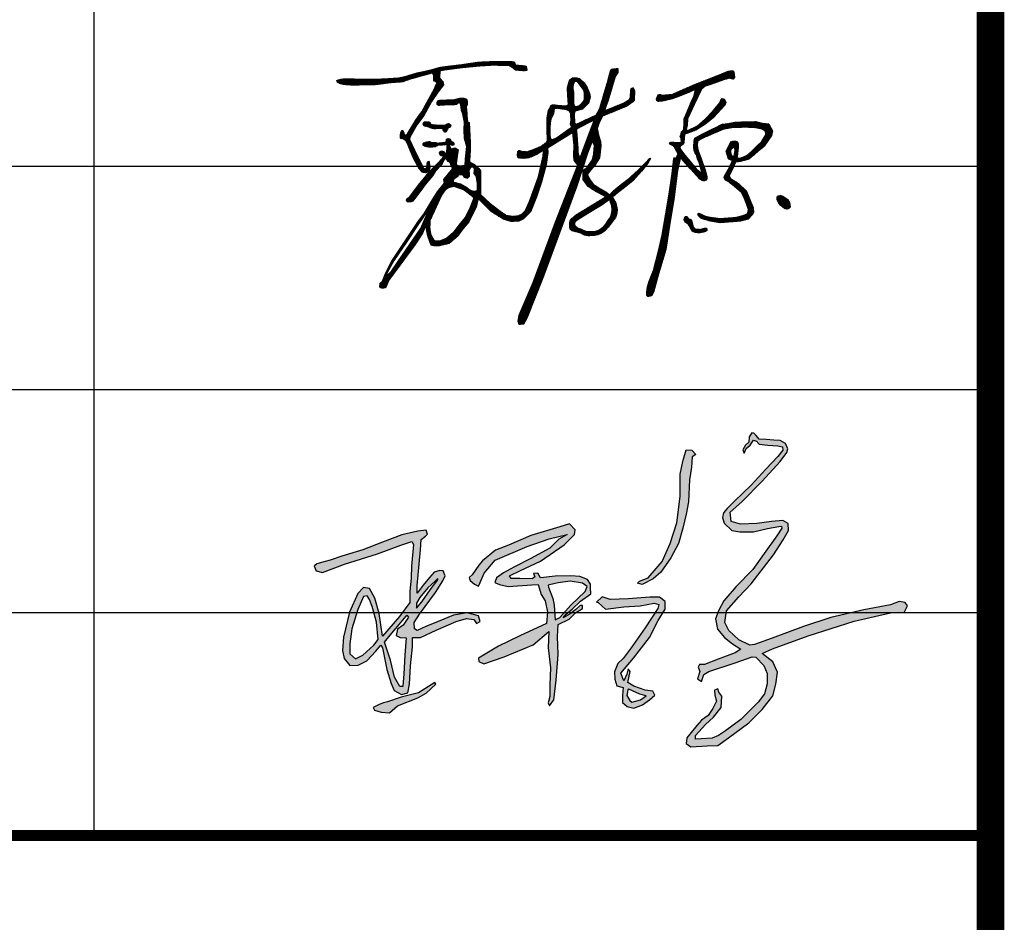
# Model space of a CAD drawing. Extents: x 31355 to 280911, y -621611 to 133641.
# Drawn here: x 118852 to 122422, y -475374 to -472103 of the extents above; entities that cross this region are included whole.
import ezdxf

# ---------------------------------------------------------------- set-up
doc = ezdxf.new("R2010")
doc.units = 0
doc.header["$LTSCALE"] = 1000
doc.header["$MEASUREMENT"] = 0
doc.layers.add('S-DIM', color=3, linetype='Continuous')
pattern_1 = [(45, (0, 0), (-112.253202, 112.253202), []), (135, (0, 0), (-112.253202, -112.253202), [])]

# ---------------------------------------------------------------- blocks, each defined once
blk = doc.blocks.new('vbncmbnm')
h = blk.add_hatch()
h.set_pattern_fill('ANSI37', color=0, scale=100, style=0)
h.set_pattern_definition(pattern_1)
h.paths.add_polyline_path([(949977, -12697), (952134, -12044), (954290, -11783), (956276, -11666), (960219, -11757), (965080, -11986), (977108, -11885), (983119, -11592), (989911, -11137), (992953, -10584), (1001897, -7913), (1008627, -6531), (1017386, -4136), (1030517, -2554), (1041858, -896), (1052277, -436), (1062511, -528), (1064725, -689), (1065566, -2822), (1069641, -3080), (1072552, -3468), (1073005, -6312), (1070935, -6441), (1065566, -6053), (1063820, -4502), (1061556, -3145), (1050799, -2871), (1041521, -3451), (1030518, -4541), (1020103, -5923), (1016524, -6573), (1016307, -11019), (1018590, -13357), (1019047, -15524), (1015322, -20318), (1011190, -26396), (1006360, -35499), (1001654, -41463), (997137, -49409), (997080, -50933), (1001660, -61171), (1006113, -69610), (1007567, -70001), (1008126, -68604), (1008629, -65588), (1009356, -65029), (1009748, -65588), (1010195, -69219), (1009580, -71230), (1007735, -72459), (1005275, -72123), (1003542, -70112), (1000054, -63902), (997381, -57859), (995691, -53561), (994918, -51945), (993300, -50680), (991190, -50188), (991120, -48361), (991471, -46394), (991945, -45083), (992623, -45200), (993493, -47505), (994321, -48506), (995104, -48419), (995453, -47810), (1001071, -38442), (1003304, -35321), (1005055, -33046), (1013197, -18263), (1014160, -15377), (1015123, -14677), (1014335, -13540), (1013197, -13102), (1012825, -12641), (1012649, -9657), (1012407, -8450), (1011779, -7871), (997766, -11783), (992512, -13635), (983912, -14249), (979817, -14866), (973405, -15638), (968305, -15561), (963284, -15715), (959266, -15715), (954037, -15337), (951794, -14615), (950311, -13894)])
h.paths.add_polyline_path([(1005954, -40185), (1006758, -39554), (1008424, -39497), (1010147, -39841), (1010319, -40932), (1012387, -41506), (1018879, -41735), (1020487, -41563), (1021406, -40874), (1022555, -40702), (1023704, -41850), (1023302, -42940), (1022095, -43457), (1021521, -44203), (1020602, -45925), (1019798, -46154), (1018821, -44719), (1018700, -44056), (1017004, -43773), (1015241, -43891), (1012936, -43982), (1010767, -43485), (1009230, -42853), (1008430, -42524), (1007110, -42335), (1006286, -41796), (1005810, -40941)], flags=17)
h.paths.add_polyline_path([(1006403, -53043), (1008310, -52442), (1010216, -52291), (1011119, -52993), (1011922, -52943), (1013578, -52793), (1015133, -53294), (1016638, -53194), (1019899, -52843), (1020631, -52343), (1020913, -51605), (1020913, -50726), (1022004, -50304), (1023060, -50691), (1023658, -51781), (1025098, -52681), (1025829, -53805), (1025154, -54592), (1023185, -54423), (1021767, -54135), (1019618, -54452), (1015789, -54609), (1014763, -55004), (1014092, -55556), (1011329, -55911), (1008605, -55753), (1006750, -55280), (1005907, -54552), (1005829, -53639)], flags=17)
h = blk.add_hatch()
h.set_pattern_fill('ANSI37', color=0, scale=100, style=0)
h.set_pattern_definition(pattern_1)
h.paths.add_polyline_path([(1015562, -25953), (1016894, -25495), (1021327, -25383), (1025482, -25278), (1028453, -24542), (1029744, -24262), (1032662, -24318), (1033953, -24879), (1034402, -26056), (1034291, -28532), (1033674, -29766), (1034123, -33859), (1034067, -35540), (1034628, -39521), (1035578, -39976), (1036213, -52966), (1036284, -57762), (1035860, -64391), (1035790, -65487), (1039325, -67305), (1041866, -69632), (1042924, -71183), (1042929, -73538), (1042929, -81859), (1042858, -86443), (1049145, -92385), (1054792, -96757), (1059662, -100072), (1064039, -100706), (1067427, -100283), (1069615, -99366), (1072104, -96834), (1074659, -91161), (1077131, -84532), (1080417, -75081), (1082210, -67512), (1083504, -61642), (1083704, -58757), (1083175, -58300), (1082603, -58559), (1079093, -60769), (1074750, -62628), (1073100, -62917), (1071154, -63146), (1068787, -63031), (1067261, -62802), (1066841, -61277), (1067070, -58723), (1068100, -58112), (1070428, -58799), (1072951, -58837), (1077420, -57389), (1081948, -55458), (1085752, -52804), (1086310, -51299), (1086067, -44627), (1086192, -36953), (1086920, -32100), (1087892, -30887), (1088215, -29738), (1088676, -28816), (1090102, -28439), (1093204, -28900), (1098074, -29232), (1099089, -29018), (1099841, -28502), (1099415, -22499), (1099190, -17542), (1100017, -14914), (1100836, -12378), (1102418, -11061), (1105108, -10956), (1107376, -11799), (1110018, -14367), (1111937, -17535), (1113439, -21120), (1114024, -23621), (1112939, -27372), (1109184, -31207), (1103951, -32559), (1103523, -34475), (1103924, -40317), (1104724, -41250), (1111187, -38210), (1117862, -35125), (1120198, -30790), (1123123, -21185), (1125292, -14099), (1126380, -9166), (1127047, -6748), (1127965, -5414), (1131803, -4998), (1131970, -7582), (1130135, -10083), (1125455, -26042), (1124051, -29502), (1123302, -32494), (1135528, -27423), (1139468, -25127), (1140124, -23488), (1140321, -18962), (1140679, -17702), (1141877, -17610), (1142567, -19221), (1142522, -25579), (1141647, -26591), (1137562, -29444), (1122862, -35467), (1122037, -35812), (1119889, -39937), (1118486, -43733), (1119311, -48106), (1120718, -52256), (1120883, -55061), (1119975, -62796), (1117067, -67467), (1114158, -70788), (1112288, -73279), (1112419, -74773), (1113950, -77322), (1115989, -79920), (1118801, -81810), (1122328, -83854), (1124220, -84926), (1126689, -86730), (1128350, -84722), (1132137, -81606), (1139489, -75893), (1145430, -70402), (1149515, -66321), (1152634, -63131), (1152931, -63279), (1151297, -66321), (1147287, -71515), (1141717, -77451), (1136147, -82051), (1130515, -86369), (1129222, -87439), (1128474, -88075), (1129362, -89905), (1130535, -92109), (1131380, -96150), (1131333, -98636), (1130298, -101411), (1127904, -104553), (1125649, -107749), (1123535, -110051), (1121329, -111507), (1118888, -112586), (1115929, -113150), (1112784, -113197), (1110203, -112775), (1108029, -111582), (1105723, -110845), (1104121, -110548), (1102341, -110015), (1101082, -108936), (1100707, -107351), (1100785, -104850), (1101254, -102897), (1104852, -99771), (1124016, -87995), (1122169, -86922), (1116657, -83923), (1112743, -81442), (1109332, -76772), (1109459, -70714), (1111733, -69326), (1115396, -64151), (1116407, -60238), (1116786, -54811), (1115775, -52413), (1114764, -53170), (1112238, -59860), (1105110, -81551), (1083406, -140560), (1072940, -166569), (1070770, -170395), (1067962, -170650), (1067452, -168609), (1068090, -164656), (1077027, -143459), (1091456, -104523), (1105899, -67621), (1103666, -64275), (1103422, -61259), (1103503, -54649), (1102696, -46590), (1101680, -46982), (1086269, -56604), (1086502, -59274), (1085456, -67167), (1082435, -78311), (1079180, -87970), (1075230, -97721), (1071098, -102146), (1067904, -103690), (1063050, -104010), (1057817, -102546), (1049652, -97422), (1041820, -89539), (1041237, -89954), (1040238, -94693), (1037992, -98934), (1035329, -104171), (1031573, -108743), (1027937, -113709), (1022659, -118242), (1015536, -119799), (1011306, -119577), (1010268, -117501), (1008784, -113276), (1007522, -106678), (1007003, -107864), (1005371, -111645), (1000360, -119217), (984141, -141380), (982667, -143973), (981428, -146920), (979068, -147214), (977830, -146507), (977948, -143914), (979554, -142732), (981712, -137224), (985547, -129680), (1002331, -104374), (1006622, -98657), (1011930, -89941), (1015149, -84820), (1019557, -79237), (1019313, -76811), (1024284, -70775), (1025129, -69298), (1023904, -67905), (1023426, -66071), (1022387, -65329), (1021704, -65116), (1021086, -63798), (1020450, -63042), (1019844, -63191), (1019045, -64480), (1017877, -67060), (1013574, -71667), (1011791, -74370), (1007174, -79977), (1005013, -83129), (1000270, -89434), (999001, -90941), (997629, -91352), (995915, -91352), (995089, -90276), (995507, -89162), (996901, -88327), (1002822, -80531), (1009617, -72093), (1016110, -65546), (1019206, -62200), (1018884, -61704), (1017568, -61506), (1016626, -60688), (1016402, -59597), (1017023, -58655), (1017963, -58459), (1019295, -58868), (1020114, -60096), (1021241, -59687), (1021318, -55160), (1021767, -54135), (1022984, -55032), (1024015, -57164), (1026414, -56427), (1028400, -57587), (1028075, -60115), (1027245, -66587), (1027614, -67785), (1030013, -68062), (1032978, -67569), (1033336, -63636), (1034074, -55523), (1032594, -50324), (1032409, -44423), (1032502, -39721), (1031623, -34271), (1030670, -31926), (1030220, -28560), (1029532, -26955), (1028293, -27505), (1027329, -28239), (1025034, -28605), (1019757, -28605), (1015764, -28881), (1014909, -28282), (1014816, -27071)])
h.paths.add_polyline_path([(1104901, -44567), (1105242, -47802), (1105640, -51320), (1105981, -56598), (1105981, -59379), (1106605, -61479), (1107514, -62443), (1107705, -62432), (1110875, -53545), (1113359, -47210), (1114261, -44909), (1116675, -38295), (1111224, -41058), (1107273, -43060)], flags=16)
h.paths.add_polyline_path([(1090742, -30965), (1090244, -34251), (1088567, -37674), (1088077, -40370), (1087832, -42918), (1087782, -47770), (1088028, -50024), (1088469, -50760), (1089843, -51005), (1092541, -49730), (1100438, -44134), (1101781, -43183), (1101861, -42468), (1101272, -41047), (1101370, -39772), (1101664, -38498), (1101468, -35509), (1101361, -33876), (1100585, -32617), (1099719, -32228), (1098413, -31561), (1096378, -31318), (1092933, -30755)], flags=16)
h.paths.add_polyline_path([(1104845, -13398), (1103966, -13294), (1103190, -14638), (1102725, -16704), (1102777, -18202), (1103190, -20217), (1103138, -24298), (1103138, -27190), (1103449, -28688), (1104176, -29634), (1106451, -29376), (1108312, -27775), (1109553, -26380), (1110357, -24745), (1110275, -21854), (1110027, -19212), (1109035, -17725), (1106886, -15000), (1105702, -13499)], flags=16)
h.paths.add_polyline_path([(1025828, -78841), (1025190, -78140), (1025892, -76291), (1026913, -75589), (1028509, -74378), (1028671, -73855), (1030193, -73497), (1031447, -73900), (1032387, -75331), (1034491, -75868), (1035252, -75286), (1035848, -74329), (1035942, -72980), (1035503, -71462), (1036100, -69987), (1036948, -68732), (1038205, -68794), (1038927, -69736), (1038770, -71556), (1038707, -72937), (1039957, -74362), (1040308, -75968), (1040760, -78978), (1040810, -82239), (1040710, -83995), (1039455, -84697), (1037747, -84396), (1035638, -83443), (1034132, -82239), (1030014, -79781)], flags=16)
h.paths.add_polyline_path([(1022188, -81908), (1025647, -81118), (1032465, -83488), (1037802, -87635), (1038592, -89215), (1037802, -91090), (1035907, -96096), (1033067, -101333), (1029024, -106460), (1025289, -111398), (1021196, -114733), (1017104, -116423), (1013395, -116750), (1011976, -114674), (1010802, -112265), (1010184, -107946), (1010458, -103079), (1014428, -94238), (1017777, -87153), (1020549, -83179)], flags=16)
h.paths.add_polyline_path([(1007996, -97673), (1004888, -102538), (1002713, -105591), (994790, -117662), (986923, -129245), (982368, -137353), (981872, -139338), (985515, -136029), (989573, -129824), (1004379, -108612), (1007646, -100898), (1009873, -94667)], flags=16)
h.paths.add_polyline_path([(1106921, -102010), (1104431, -103742), (1103955, -104782), (1104001, -106138), (1104476, -107156), (1105472, -108150), (1106512, -108648), (1107875, -108963), (1109622, -109790), (1112058, -110800), (1113713, -110800), (1117300, -110571), (1119506, -109790), (1121989, -108090), (1123966, -105748), (1125391, -103267), (1127231, -100922), (1127876, -98574), (1127967, -96002), (1127739, -93605), (1126769, -90581), (1126436, -89472), (1121781, -92923), (1116344, -96334)], flags=16)
h = blk.add_hatch()
h.set_pattern_fill('ANSI37', color=0, scale=100, style=0)
h.set_pattern_definition(pattern_1)
h.paths.add_polyline_path([(1174289, -53833), (1173388, -54561), (1172511, -55145), (1172072, -56021), (1172608, -57676), (1174460, -59964), (1182650, -70008), (1185843, -72498), (1186311, -72031), (1184519, -65727), (1183584, -64093), (1182882, -60883), (1182025, -59560), (1181402, -58159), (1181080, -55611), (1181299, -51898), (1181790, -50151), (1186898, -47259), (1194062, -43767), (1199216, -41149), (1202536, -40800), (1208215, -39752), (1215641, -39490), (1221145, -39403), (1225826, -40542), (1229597, -40961), (1232111, -45426), (1231273, -48357), (1226664, -55334), (1216608, -63706), (1210742, -65241), (1208228, -65381), (1208048, -65312), (1207803, -66046), (1206160, -70106), (1203962, -74562), (1204802, -76163), (1209914, -79365), (1215253, -84512), (1217221, -89386), (1219446, -95200), (1219788, -98107), (1218847, -99731), (1216194, -102467), (1211145, -103749), (1204641, -104262), (1198138, -104775), (1191377, -103664), (1185665, -101933), (1184117, -100386), (1183740, -99024), (1184548, -98712), (1185631, -99254), (1188132, -100503), (1190717, -101170), (1198012, -102148), (1207942, -101416), (1213073, -100151), (1215738, -98953), (1216271, -97754), (1216471, -96356), (1215406, -93015), (1213541, -88018), (1212008, -85288), (1207143, -81149), (1203011, -77945), (1201545, -77213), (1200812, -75748), (1201012, -74749), (1203480, -70206), (1205146, -66678), (1206058, -64552), (1203480, -63567), (1202083, -58543), (1204737, -53101), (1205562, -52242), (1207298, -51953), (1209179, -52242), (1209854, -53832), (1209854, -56048), (1209186, -61899), (1208909, -62729), (1210415, -63040), (1211818, -62853), (1215417, -61311), (1218503, -58696), (1222110, -55042), (1225102, -52143), (1227019, -49107), (1227627, -48032), (1227673, -46538), (1227019, -45137), (1224822, -44016), (1219940, -43132), (1214110, -43039), (1206187, -43178), (1200218, -44287), (1195407, -46321), (1188182, -49515), (1184665, -51225), (1183509, -52242), (1183230, -54754), (1183351, -56378), (1183805, -58291), (1185683, -62766), (1186461, -65358), (1188381, -70557), (1188952, -72423), (1189574, -74808), (1189523, -76364), (1188848, -77349), (1187758, -77712), (1186409, -77452), (1184697, -76364), (1178974, -69883), (1174144, -64531), (1172378, -62359), (1171721, -65291), (1170461, -70908), (1168203, -89725), (1165304, -106509), (1162934, -122217), (1158238, -137913), (1154952, -149828), (1153706, -152031), (1151324, -152544), (1150577, -151937), (1150670, -149651), (1150998, -146375), (1152446, -142268), (1154863, -135722), (1158214, -123321), (1160477, -112849), (1162991, -99107), (1165003, -86283), (1167100, -72950), (1168071, -63501), (1168662, -62774), (1169531, -63208), (1170834, -60459), (1170110, -58796), (1168083, -55324), (1166056, -54167), (1165405, -53010), (1166346, -52576), (1170042, -53002), (1172434, -52945), (1173004, -52262), (1172776, -49929), (1172331, -48864), (1172843, -47460), (1173162, -46056), (1174631, -44461), (1174823, -40121), (1174759, -37618), (1175909, -35129), (1179990, -25204), (1181142, -23268), (1181669, -20631), (1182022, -19221), (1181316, -18799), (1177522, -20577), (1170663, -23272), (1166122, -24838), (1164392, -25193), (1160622, -26123), (1158138, -26168), (1157030, -25902), (1156985, -24395), (1157473, -23154), (1158227, -22002), (1158894, -21788), (1160764, -22356), (1167109, -21735), (1181293, -15520), (1193859, -10672), (1203564, -6694), (1206425, -6538), (1207038, -7394), (1207344, -10637), (1206487, -11860), (1204221, -11248), (1200976, -12044), (1191913, -15347), (1188545, -16326), (1186001, -18322), (1181302, -28396), (1176995, -37599), (1176815, -41626), (1176221, -44541), (1176681, -45333), (1183301, -42236), (1188516, -37785), (1193625, -32339), (1197972, -27237), (1198515, -25391), (1199473, -24519), (1200917, -25000), (1201719, -26923), (1201131, -28793), (1193862, -36690), (1188142, -41144), (1182688, -44711), (1179728, -45853), (1177286, -46796), (1175087, -47399), (1174520, -52802)])
h.paths.add_polyline_path([(1206889, -62115), (1207480, -60342), (1207813, -58145), (1207547, -56814), (1206815, -56080), (1206208, -56033), (1205600, -56687), (1204945, -57341), (1204758, -58649), (1205086, -60331), (1205506, -61358), (1206889, -62115)], flags=16)
h = blk.add_hatch()
h.set_pattern_fill('ANSI37', color=0, scale=100, style=0)
h.set_pattern_definition(pattern_1)
h.paths.add_polyline_path([(1235743, -87455), (1237282, -87236), (1238761, -87640), (1240563, -88832), (1242105, -90101), (1243088, -91828), (1243343, -93201), (1243495, -94827), (1242631, -95641), (1241206, -95946), (1239680, -95590), (1238764, -94776), (1237339, -93607), (1236068, -92133), (1235105, -90097), (1234998, -88814), (1235069, -87958), (1235471, -87586)])
h = blk.add_hatch()
h.set_pattern_fill('ANSI37', color=0, scale=100, style=0)
h.set_pattern_definition(pattern_1)
h.paths.add_polyline_path([(1176419, -100689), (1177628, -102275), (1179367, -102803), (1179745, -104163), (1180652, -107410), (1182163, -108920), (1185187, -109147), (1188210, -108316), (1189297, -108325), (1189558, -109106), (1189483, -109923), (1187921, -110741), (1184461, -111373), (1182043, -111076), (1180183, -110332), (1178844, -108214), (1177989, -106653), (1177468, -105612), (1176538, -105055), (1175496, -104534), (1175047, -103669), (1174916, -102939), (1174942, -101896), (1175229, -101166), (1175673, -100801), (1176117, -100696)])
at = {"color": 0}
for points in [[(949977, -12697), (952134, -12044), (954290, -11783), (956276, -11666), (960219, -11757), (965080, -11986), (977108, -11885), (983119, -11592), (989911, -11137), (992953, -10584), (1001897, -7913), (1008627, -6531), (1017386, -4136), (1030517, -2554), (1041858, -896), (1052277, -436), (1062511, -528), (1064725, -689), (1065566, -2822), (1069641, -3080), (1072552, -3468), (1073005, -6312), (1070935, -6441), (1065566, -6053), (1063820, -4502), (1061556, -3145), (1050799, -2871), (1041521, -3451), (1030518, -4541), (1020103, -5923), (1016524, -6573), (1016307, -11019), (1018590, -13357), (1019047, -15524), (1015322, -20318), (1011190, -26396), (1006360, -35499), (1001654, -41463), (997137, -49409), (997080, -50933), (1001660, -61171), (1006113, -69610), (1007567, -70001), (1008126, -68604), (1008629, -65588), (1009356, -65029), (1009748, -65588), (1010195, -69219), (1009580, -71230), (1007735, -72459), (1005275, -72123), (1003542, -70112), (1000054, -63902), (997381, -57859), (995691, -53561), (994918, -51945), (993300, -50680), (991190, -50188), (991120, -48361), (991471, -46394), (991945, -45083), (992623, -45200), (993493, -47505), (994321, -48506), (995104, -48419), (995453, -47810), (1001071, -38442), (1003304, -35321), (1005055, -33046), (1013197, -18263), (1014160, -15377), (1015123, -14677), (1014335, -13540), (1013197, -13102), (1012825, -12641), (1012649, -9657), (1012407, -8450), (1011779, -7871), (997766, -11783), (992512, -13635), (983912, -14249), (979817, -14866), (973405, -15638), (968305, -15561), (963284, -15715), (959266, -15715), (954037, -15337), (951794, -14615), (950311, -13894), (949977, -12697)], [(1015562, -25953), (1016894, -25495), (1021327, -25383), (1025482, -25278), (1028453, -24542), (1029744, -24262), (1032662, -24318), (1033953, -24879), (1034402, -26056), (1034291, -28532), (1033674, -29766), (1034123, -33859), (1034067, -35540), (1034628, -39521), (1035578, -39976), (1036213, -52966), (1036284, -57762), (1035860, -64391), (1035790, -65487), (1039325, -67305), (1041866, -69632), (1042924, -71183), (1042929, -73538), (1042929, -81859), (1042858, -86443), (1049145, -92385), (1054792, -96757), (1059662, -100072), (1064039, -100706), (1067427, -100283), (1069615, -99366), (1072104, -96834), (1074659, -91161), (1077131, -84532), (1080417, -75081), (1082210, -67512), (1083504, -61642), (1083704, -58757), (1083704, -58757), (1083175, -58300), (1082603, -58559), (1079093, -60769), (1074750, -62628), (1073100, -62917), (1071154, -63146), (1068787, -63031), (1067261, -62802), (1066841, -61277), (1067070, -58723), (1068100, -58112), (1070428, -58799), (1072951, -58837), (1077420, -57389), (1081948, -55458), (1085752, -52804), (1086310, -51299), (1086067, -44627), (1086192, -36953), (1086920, -32100), (1087892, -30887), (1088215, -29738), (1088676, -28816), (1090102, -28439), (1093204, -28900), (1098074, -29232), (1099089, -29018), (1099841, -28502), (1099415, -22499), (1099190, -17542), (1100017, -14914), (1100836, -12378), (1102418, -11061), (1105108, -10956), (1107376, -11799), (1110018, -14367), (1111937, -17535), (1113439, -21120), (1114024, -23621), (1112939, -27372), (1109184, -31207), (1103951, -32559), (1103523, -34475), (1103924, -40317), (1104724, -41250), (1111187, -38210), (1117862, -35125), (1120198, -30790), (1123123, -21185), (1125292, -14099), (1126380, -9166), (1127047, -6748), (1127965, -5414), (1131803, -4998), (1131970, -7582), (1130135, -10083), (1125455, -26042), (1124051, -29502), (1123302, -32494), (1135528, -27423), (1139468, -25127), (1140124, -23488), (1140321, -18962), (1140679, -17702), (1141877, -17610), (1142567, -19221), (1142522, -25579), (1141647, -26591), (1137562, -29444), (1122862, -35467), (1122037, -35812), (1119889, -39937), (1118486, -43733), (1119311, -48106), (1120718, -52256), (1120883, -55061), (1119975, -62796), (1117067, -67467), (1114158, -70788), (1112288, -73279), (1112419, -74773), (1113950, -77322), (1115989, -79920), (1118801, -81810), (1122328, -83854), (1124220, -84926), (1126689, -86730), (1128350, -84722), (1132137, -81606), (1139489, -75893), (1145430, -70402), (1149515, -66321), (1152634, -63131), (1152931, -63279), (1151297, -66321), (1147287, -71515), (1141717, -77451), (1136147, -82051), (1130515, -86369), (1129222, -87439), (1128474, -88075), (1129362, -89905), (1130535, -92109), (1131380, -96150), (1131333, -98636), (1130298, -101411), (1127904, -104553), (1125649, -107749), (1123535, -110051), (1121329, -111507), (1118888, -112586), (1115929, -113150), (1112784, -113197), (1110203, -112775), (1108029, -111582), (1105723, -110845), (1104121, -110548), (1102341, -110015), (1101082, -108936), (1100707, -107351), (1100785, -104850), (1101254, -102897), (1104852, -99771), (1124016, -87995), (1122169, -86922), (1116657, -83923), (1112743, -81442), (1109332, -76772), (1109459, -70714), (1111733, -69326), (1115396, -64151), (1116407, -60238), (1116786, -54811), (1115775, -52413), (1114764, -53170), (1112238, -59860), (1105110, -81551), (1083406, -140560), (1072940, -166569), (1070770, -170395), (1067962, -170650), (1067452, -168609), (1068090, -164656), (1077027, -143459), (1091456, -104523), (1105899, -67621), (1103666, -64275), (1103422, -61259), (1103503, -54649), (1102696, -46590), (1101680, -46982), (1086269, -56604), (1086502, -59274), (1085456, -67167), (1082435, -78311), (1079180, -87970), (1075230, -97721), (1071098, -102146), (1067904, -103690), (1063050, -104010), (1057817, -102546), (1049652, -97422), (1041820, -89539), (1041237, -89954), (1040238, -94693), (1037992, -98934), (1035329, -104171), (1031573, -108743), (1027937, -113709), (1022659, -118242), (1015536, -119799), (1011306, -119577), (1010268, -117501), (1008784, -113276), (1007522, -106678), (1007003, -107864), (1005371, -111645), (1000360, -119217), (984141, -141380), (982667, -143973), (981428, -146920), (979068, -147214), (977830, -146507), (977948, -143914), (979554, -142732), (981712, -137224), (985547, -129680), (1002331, -104374), (1006622, -98657), (1011930, -89941), (1015149, -84820), (1019557, -79237), (1019313, -76811), (1024284, -70775), (1025129, -69298), (1023904, -67905), (1023426, -66071), (1022387, -65329), (1021704, -65116), (1021086, -63798), (1020450, -63042), (1019844, -63191), (1019045, -64480), (1017877, -67060), (1013574, -71667), (1011791, -74370), (1007174, -79977), (1005013, -83129), (1000270, -89434), (999001, -90941), (997629, -91352), (995915, -91352), (995089, -90276), (995507, -89162), (996901, -88327), (1002822, -80531), (1009617, -72093), (1016110, -65546), (1019206, -62200), (1018884, -61704), (1017568, -61506), (1016626, -60688), (1016402, -59597), (1017023, -58655), (1017963, -58459), (1019295, -58868), (1020114, -60096), (1021241, -59687), (1021318, -55160), (1021767, -54135), (1022984, -55032), (1024015, -57164), (1024015, -57164), (1026414, -56427), (1028400, -57587), (1028075, -60115), (1027245, -66587), (1027614, -67785), (1030013, -68062), (1032978, -67569), (1033336, -63636), (1034074, -55523), (1032594, -50324), (1032409, -44423), (1032502, -39721), (1031623, -34271), (1030670, -31926), (1030220, -28560), (1029532, -26955), (1028293, -27505), (1027329, -28239), (1025034, -28605), (1019757, -28605), (1015764, -28881), (1014909, -28282), (1014816, -27071), (1015562, -25953)], [(1174289, -53833), (1173388, -54561), (1172511, -55145), (1172072, -56021), (1172608, -57676), (1174460, -59964), (1182650, -70008), (1185843, -72498), (1186311, -72031), (1184519, -65727), (1183584, -64093), (1182882, -60883), (1182025, -59560), (1181402, -58159), (1181080, -55611), (1181299, -51898), (1181790, -50151), (1186898, -47259), (1194062, -43767), (1199216, -41149), (1202536, -40800), (1208215, -39752), (1215641, -39490), (1221145, -39403), (1225826, -40542), (1229597, -40961), (1232111, -45426), (1231273, -48357), (1226664, -55334), (1216608, -63706), (1210742, -65241), (1208228, -65381), (1208048, -65312), (1207803, -66046), (1206160, -70106), (1203962, -74562), (1204802, -76163), (1209914, -79365), (1215253, -84512), (1217221, -89386), (1219446, -95200), (1219788, -98107), (1218847, -99731), (1216194, -102467), (1211145, -103749), (1204641, -104262), (1198138, -104775), (1191377, -103664), (1185665, -101933), (1184117, -100386), (1183740, -99024), (1184548, -98712), (1185631, -99254), (1188132, -100503), (1190717, -101170), (1198012, -102148), (1207942, -101416), (1213073, -100151), (1215738, -98953), (1216271, -97754), (1216471, -96356), (1215406, -93015), (1213541, -88018), (1212008, -85288), (1207143, -81149), (1203011, -77945), (1201545, -77213), (1200812, -75748), (1201012, -74749), (1203480, -70206), (1205146, -66678), (1206058, -64552), (1203480, -63567), (1202083, -58543), (1204737, -53101), (1205562, -52242), (1207298, -51953), (1209179, -52242), (1209854, -53832), (1209854, -56048), (1209186, -61899), (1208909, -62729), (1210415, -63040), (1211818, -62853), (1215417, -61311), (1218503, -58696), (1222110, -55042), (1225102, -52143), (1227019, -49107), (1227627, -48032), (1227673, -46538), (1227019, -45137), (1224822, -44016), (1219940, -43132), (1214110, -43039), (1206187, -43178), (1200218, -44287), (1195407, -46321), (1188182, -49515), (1184665, -51225), (1183509, -52242), (1183230, -54754), (1183351, -56378), (1183805, -58291), (1185683, -62766), (1186461, -65358), (1188381, -70557), (1188952, -72423), (1189574, -74808), (1189523, -76364), (1188848, -77349), (1187758, -77712), (1186409, -77452), (1184697, -76364), (1178974, -69883), (1174144, -64531), (1172378, -62359), (1171721, -65291), (1170461, -70908), (1168203, -89725), (1165304, -106509), (1162934, -122217), (1158238, -137913), (1154952, -149828), (1153706, -152031), (1151324, -152544), (1150577, -151937), (1150670, -149651), (1150998, -146375), (1152446, -142268), (1154863, -135722), (1158214, -123321), (1160477, -112849), (1162991, -99107), (1165003, -86283), (1167100, -72950), (1168071, -63501), (1168662, -62774), (1169531, -63208), (1170834, -60459), (1170110, -58796), (1168083, -55324), (1166056, -54167), (1165405, -53010), (1166346, -52576), (1170042, -53002), (1172434, -52945), (1173004, -52262), (1172776, -49929), (1172331, -48864), (1172843, -47460), (1173162, -46056), (1174631, -44461), (1174823, -40121), (1174759, -37618), (1175909, -35129), (1179990, -25204), (1181142, -23268), (1181669, -20631), (1182022, -19221), (1181316, -18799), (1177522, -20577), (1170663, -23272), (1166122, -24838), (1164392, -25193), (1160622, -26123), (1158138, -26168), (1157030, -25902), (1156985, -24395), (1157473, -23154), (1158227, -22002), (1158894, -21788), (1160764, -22356), (1167109, -21735), (1181293, -15520), (1193859, -10672), (1203564, -6694), (1206425, -6538), (1207038, -7394), (1207344, -10637), (1206487, -11860), (1204221, -11248), (1200976, -12044), (1191913, -15347), (1188545, -16326), (1186001, -18322), (1181302, -28396), (1176995, -37599), (1176815, -41626), (1176221, -44541), (1176681, -45333), (1183301, -42236), (1188516, -37785), (1193625, -32339), (1197972, -27237), (1198515, -25391), (1199473, -24519), (1200917, -25000), (1201719, -26923), (1201131, -28793), (1193862, -36690), (1188142, -41144), (1182688, -44711), (1179728, -45853), (1177286, -46796), (1175087, -47399), (1174520, -52802), (1174289, -53833)], [(1104845, -13398), (1103966, -13294), (1103190, -14638), (1102725, -16704), (1102777, -18202), (1103190, -20217), (1103138, -24298), (1103138, -27190), (1103449, -28688), (1104176, -29634), (1106451, -29376), (1108312, -27775), (1109553, -26380), (1110357, -24745), (1110275, -21854), (1110027, -19212), (1109035, -17725), (1106886, -15000), (1105702, -13499), (1104845, -13398)], [(1090742, -30965), (1090244, -34251), (1088567, -37674), (1088077, -40370), (1087832, -42918), (1087782, -47770), (1088028, -50024), (1088469, -50760), (1089843, -51005), (1092541, -49730), (1100438, -44134), (1101781, -43183), (1101861, -42468), (1101272, -41047), (1101370, -39772), (1101664, -38498), (1101468, -35509), (1101361, -33876), (1100585, -32617), (1099719, -32228), (1098413, -31561), (1096378, -31318), (1092933, -30755), (1090742, -30965)], [(1005954, -40185), (1006758, -39554), (1008424, -39497), (1010147, -39841), (1010319, -40932), (1012387, -41506), (1018879, -41735), (1020487, -41563), (1021406, -40874), (1022555, -40702), (1023704, -41850), (1023302, -42940), (1022095, -43457), (1021521, -44203), (1020602, -45925), (1019798, -46154), (1018821, -44719), (1018700, -44056), (1017004, -43773), (1015241, -43891), (1012936, -43982), (1010767, -43485), (1009230, -42853), (1008430, -42524), (1007110, -42335), (1006286, -41796), (1005810, -40941), (1005954, -40185)], [(1104901, -44567), (1105242, -47802), (1105640, -51320), (1105981, -56598), (1105981, -59379), (1106605, -61479), (1107514, -62443), (1107705, -62432), (1110875, -53545), (1113359, -47210), (1114261, -44909), (1116675, -38295), (1111224, -41058), (1107273, -43060), (1104901, -44567)], [(1006403, -53043), (1008310, -52442), (1010216, -52291), (1011119, -52993), (1011922, -52943), (1013578, -52793), (1015133, -53294), (1016638, -53194), (1019899, -52843), (1020631, -52343), (1020913, -51605), (1020913, -50726), (1022004, -50304), (1023060, -50691), (1023658, -51781), (1025098, -52681), (1025829, -53805), (1025154, -54592), (1023185, -54423), (1021767, -54135), (1019618, -54452), (1015789, -54609), (1014763, -55004), (1014092, -55556), (1011329, -55911), (1008605, -55753), (1006750, -55280), (1005907, -54552), (1005829, -53639), (1006403, -53043)], [(1025621, -61317), (1024459, -61099), (1023644, -60947), (1023043, -61571), (1022862, -62949), (1023805, -63820), (1024423, -64763), (1024931, -65198), (1025294, -64908), (1025657, -63747), (1025621, -61317)], [(1025828, -78841), (1025190, -78140), (1025892, -76291), (1026913, -75589), (1028509, -74378), (1028671, -73855), (1030193, -73497), (1031447, -73900), (1032387, -75331), (1034491, -75868), (1035252, -75286), (1035848, -74329), (1035942, -72980), (1035503, -71462), (1036100, -69987), (1036948, -68732), (1038205, -68794), (1038927, -69736), (1038770, -71556), (1038707, -72937), (1039957, -74362), (1040308, -75968), (1040760, -78978), (1040810, -82239), (1040710, -83995), (1039455, -84697), (1037747, -84396), (1035638, -83443), (1034132, -82239), (1030014, -79781), (1025828, -78841)], [(1022188, -81908), (1025647, -81118), (1032465, -83488), (1037802, -87635), (1038592, -89215), (1037802, -91090), (1035907, -96096), (1033067, -101333), (1029024, -106460), (1025289, -111398), (1021196, -114733), (1017104, -116423), (1013395, -116750), (1011976, -114674), (1010802, -112265), (1010184, -107946), (1010458, -103079), (1014428, -94238), (1017777, -87153), (1020549, -83179), (1022188, -81908)], [(1129587, -87137), (1130624, -86368)], [(1235743, -87455), (1237282, -87236), (1238761, -87640), (1240563, -88832), (1242105, -90101), (1243088, -91828), (1243343, -93201), (1243495, -94827), (1242631, -95641), (1241206, -95946), (1239680, -95590), (1238764, -94776), (1237339, -93607), (1236068, -92133), (1235105, -90097), (1234998, -88814), (1235069, -87958), (1235471, -87586), (1235743, -87455)], [(1007996, -97673), (1004888, -102538), (1002713, -105591), (994790, -117662), (986923, -129245), (982368, -137353), (981872, -139338), (985515, -136029), (989573, -129824), (1004379, -108612), (1007646, -100898), (1009873, -94667), (1007996, -97673)], [(1176419, -100689), (1177628, -102275), (1179367, -102803), (1179745, -104163), (1180652, -107410), (1182163, -108920), (1185187, -109147), (1188210, -108316), (1189297, -108325), (1189558, -109106), (1189483, -109923), (1187921, -110741), (1184461, -111373), (1182043, -111076), (1180183, -110332), (1178844, -108214), (1177989, -106653), (1177468, -105612), (1176538, -105055), (1175496, -104534), (1175047, -103669), (1174916, -102939), (1174942, -101896), (1175229, -101166), (1175673, -100801), (1176117, -100696), (1176419, -100689)]]:
    blk.add_lwpolyline(points, dxfattribs=at)
for points in [[(1206889, -62115), (1207480, -60342), (1207813, -58145), (1207547, -56814), (1206815, -56080), (1206208, -56033), (1205600, -56687), (1204945, -57341), (1204758, -58649), (1205086, -60331), (1205506, -61358), (1206889, -62115)], [(1126436, -89472), (1126769, -90581), (1127739, -93605), (1127967, -96002), (1127876, -98574), (1127231, -100922), (1125391, -103267), (1123966, -105748), (1121989, -108090), (1119506, -109790), (1117300, -110571), (1113713, -110800), (1112058, -110800), (1109622, -109790), (1107875, -108963), (1106512, -108648), (1105472, -108150), (1104476, -107156), (1104001, -106138), (1103955, -104782), (1104431, -103742), (1106921, -102010), (1116344, -96334), (1121781, -92923), (1126436, -89472)]]:
    blk.add_lwpolyline(points, close=True, dxfattribs=at)
blk = doc.blocks.new('巫平辉1')
h = blk.add_hatch(color=0)
h.paths.add_polyline_path([(-591881, 432300.2), (-591873.8, 432368.1), (-591873.8, 432402.5), (-591844.1, 432402.5), (-591787.3, 432428.9), (-591715.3, 432460), (-591677.7, 432471.2), (-591651.3, 432468), (-591641.7, 432453.6), (-591628.1, 432460), (-591634.5, 432480.8), (-591675.3, 432492), (-591724.9, 432483.2), (-591780.9, 432460), (-591824.9, 432441.7), (-591857, 432428.1), (-591865.8, 432433.7), (-591867.4, 432456.8), (-591848.1, 432486.4), (-591790.5, 432565.9), (-591763.3, 432607.4), (-591755.3, 432625.8), (-591761.7, 432644.2), (-591773.7, 432645), (-591794.5, 432638.6), (-591812.1, 432619.4), (-591835.3, 432591.5), (-591856.9, 432563.5), (-591856.1, 432590.7), (-591848.9, 432668.2), (-591844.9, 432720.5), (-591842.5, 432758), (-591825.7, 432769.2), (-591819.3, 432776.4), (-591824.1, 432790.8), (-591853.7, 432787.6), (-591912.1, 432774.8), (-591982.5, 432747.6), (-592053.7, 432720.5), (-592129.7, 432697.3), (-592172.1, 432682.1), (-592189.7, 432677.2), (-592220.1, 432669.2), (-592229.8, 432661.2), (-592222.5, 432643.6), (-592199.3, 432638), (-592120.1, 432667.6), (-592000.1, 432706), (-591915.3, 432737.1), (-591875.3, 432749.9), (-591869.7, 432739.5), (-591876.9, 432661.2), (-591878.5, 432618.8), (-591883.3, 432569.3), (-591883.3, 432529.3), (-591920.9, 432478.1), (-591981.7, 432407.8), (-591993.7, 432489.3), (-592010.5, 432545.3), (-592028.9, 432580.5), (-592050.5, 432583.6), (-592072.1, 432562.1), (-592101.7, 432494.1), (-592123.4, 432404.1), (-592126.6, 432355.3), (-592121, 432326.5), (-592100.2, 432301), (-592069.8, 432301.8), (-592039.4, 432317.8), (-592006.6, 432352.9), (-591988.2, 432374.5), (-591981.8, 432364.9), (-591966.6, 432286.6), (-591950.6, 432236.2), (-591939.4, 432209.8), (-591913.8, 432196.2), (-591890.6, 432201.8), (-591884.2, 432233.8)])
h.paths.add_polyline_path([(-591904.9, 432269.9), (-591907.3, 432241.2), (-591908.9, 432225.2), (-591919.3, 432224.4), (-591938.5, 432258.7), (-591952.9, 432320.3), (-591974.5, 432385.9), (-591954.5, 432411.4), (-591896.1, 432480.2), (-591893.7, 432482.8), (-591887.3, 432476.4), (-591907.3, 432447.6), (-591928.1, 432432.4), (-591932.9, 432410), (-591917.7, 432402), (-591896.9, 432401.2), (-591901.7, 432338.1)], flags=16)
h.paths.add_polyline_path([(-592013.7, 432374.8), (-592052.9, 432338.9), (-592080.1, 432324.5), (-592100.9, 432343.7), (-592100.9, 432379.6), (-592092.9, 432433.2), (-592071.3, 432504.3), (-592050.5, 432551.5), (-592037.7, 432553.9), (-592028.9, 432539.5), (-592020.1, 432514.7), (-592017.7, 432506.7), (-592004.1, 432458), (-591997.7, 432394.8)], flags=16)
h.paths.add_polyline_path([(-591858.4, 432508.4), (-591859.2, 432526.8), (-591846.4, 432546.8), (-591818.4, 432582), (-591792, 432605.2), (-591781.6, 432616.4), (-591781.6, 432611.6), (-591809.6, 432574.8), (-591840, 432531.6)], flags=16)
h.paths.add_polyline_path([(-591853.7, 432184.1), (-591824, 432201.1), (-591788.6, 432233.1), (-591792.5, 432239), (-591852.2, 432202.4), (-591914.3, 432186.3), (-591964.6, 432168.9), (-591979.1, 432165.4), (-591993.9, 432159.8), (-592016.2, 432148.2), (-592011.7, 432138.8), (-591987, 432132.3), (-591956.3, 432129.1), (-591928.3, 432154.3)])
h.paths.add_polyline_path([(-591657.2, 432629.3), (-591668.5, 432620.4), (-591664.7, 432609.1), (-591648.3, 432595.2), (-591634.4, 432588.9), (-591628.1, 432601.5), (-591613, 432635.6), (-591573.9, 432682.2), (-591457.8, 432732.6), (-591378.4, 432760.3), (-591312.7, 432775.5), (-591343, 432759.1), (-591375.8, 432726.3), (-591446.5, 432687.2), (-591503.2, 432658.2), (-591543.6, 432636.8), (-591568.8, 432619.2), (-591575.2, 432601.5), (-591557.5, 432594), (-591526, 432587.7), (-591440.2, 432592.7), (-591417.5, 432594), (-591407.4, 432558.7), (-591392.2, 432534.7), (-591383.4, 432494.4), (-591387.2, 432452.8), (-591484.3, 432408.7), (-591561.3, 432370.9), (-591610.5, 432341.9), (-591634.4, 432328), (-591633.2, 432315.4), (-591614.3, 432306.6), (-591541.1, 432331.8), (-591436.4, 432375.9), (-591379.6, 432423.8), (-591380.9, 432364.6), (-591373.3, 432292.7), (-591375.8, 432231), (-591375.8, 432188.1), (-591382.1, 432165.4), (-591377.1, 432155.3), (-591360.7, 432176.8), (-591351.9, 432247.4), (-591345.5, 432340.6), (-591348.1, 432406.2), (-591345.5, 432449), (-591305.7, 432468.6), (-591282.5, 432491.2), (-591256.8, 432508), (-591257.1, 432518.7), (-591265, 432518.7), (-591281.6, 432503.8), (-591301.7, 432488.2), (-591326.8, 432473.2), (-591316.1, 432486.7), (-591295, 432505.3), (-591263.8, 432533.7), (-591227.1, 432561.2), (-591227.9, 432583), (-591227.5, 432596), (-591239.1, 432612.9), (-591266.8, 432623), (-591299.6, 432626), (-591356.6, 432624.1), (-591409.4, 432618.6), (-591418.6, 432635.6), (-591434.2, 432633.7), (-591430.3, 432622), (-591439, 432615.2), (-591483.7, 432616.2), (-591516.2, 432616.7), (-591522.1, 432626.4), (-591482.3, 432644.8), (-591408.9, 432678.8), (-591324, 432737.9), (-591285.9, 432776), (-591283.6, 432792.3), (-591303.8, 432814), (-591339.6, 432803.1), (-591444.4, 432772.1), (-591525.3, 432736.4), (-591571.9, 432718.5), (-591619.3, 432679.7), (-591633.2, 432664.6)])
h.paths.add_polyline_path([(-591381.5, 432592), (-591356.6, 432598.2), (-591345.8, 432600.5), (-591302.3, 432606), (-591257.2, 432599), (-591240.1, 432586.6), (-591247.1, 432569.5), (-591299.1, 432519), (-591339.6, 432474.8), (-591355.9, 432466.2), (-591357.4, 432483.3), (-591359.8, 432519), (-591364.4, 432543.9), (-591380, 432584.2)], flags=16)
h.paths.add_polyline_path([(-591156.1, 432540.4), (-591186.3, 432549.2), (-591205.7, 432530.7), (-591200.6, 432528.7), (-591173.1, 432505.6), (-591107.2, 432513.3), (-591047.8, 432517.7), (-590997.3, 432526.5), (-590979.7, 432522.1), (-590984.1, 432507.8), (-591030.2, 432437.5), (-591080.8, 432365), (-591109.4, 432326.6), (-591129.2, 432307.9), (-591141.3, 432278.3), (-591140.2, 432251.9), (-591132.5, 432227.7), (-591109.4, 432221.2), (-591112.4, 432191.6), (-591112.4, 432167), (-591095, 432151.8), (-591071.4, 432145.7), (-591039.2, 432158.2), (-591013.7, 432176.1), (-590994.7, 432193.9), (-591001.6, 432207.9), (-591030.4, 432212.1), (-591070.7, 432226.5), (-591092.3, 432239), (-591084.2, 432278.7), (-591091, 432288.4), (-591095.9, 432269), (-591106.6, 432245.7), (-591118.3, 432272.9), (-591072.6, 432327.3), (-591014.3, 432402.1), (-590982.1, 432463.7), (-590956.8, 432505.5), (-590956.8, 432532.7), (-590978.2, 432548.2), (-591012.3, 432548.2), (-591092, 432542.4)])
h.paths.add_polyline_path([(-591089.1, 432215.1), (-591049.2, 432197.6), (-591025.9, 432190.8), (-591046.3, 432176.2), (-591078.4, 432168.5), (-591085.2, 432174.3), (-591095.9, 432191.8), (-591092.9, 432213.1)], flags=16)
h.paths.add_polyline_path([(-590909.5, 432742.7), (-590893.7, 432799), (-590880.6, 432849.1), (-590872.4, 432893.8), (-590869.1, 432974), (-590862.3, 433020), (-590859.3, 433057.2), (-590846.6, 433066), (-590860.3, 433081.7), (-590880.9, 433082.6), (-590892.6, 433045.5), (-590893, 433040), (-590902.6, 432993.9), (-590902.6, 432913.6), (-590915, 432817.8), (-590939.7, 432743), (-590968.6, 432677.8), (-591018.7, 432618.8), (-591050.3, 432607.1), (-591057.2, 432599.5), (-591040.7, 432594.7), (-591000.9, 432615.3), (-590973.4, 432638.7), (-590936.3, 432691.3)])
h.paths.add_polyline_path([(-590598.6, 432706.5), (-590639, 432648.7), (-590699.4, 432586.9), (-590744, 432535.1), (-590763.3, 432501.3), (-590774.2, 432470), (-590767.6, 432432.3), (-590742.2, 432402.2), (-590712.7, 432379.3), (-590682.5, 432360), (-590703, 432346.8), (-590765.1, 432323.9), (-590815.2, 432304.6), (-590833.3, 432304.3), (-590838.1, 432295.2), (-590832.1, 432279.6), (-590839.9, 432252.5), (-590826.1, 432242.8), (-590817, 432268.7), (-590799.5, 432279), (-590700, 432312.1), (-590641.5, 432332), (-590628.2, 432330.8), (-590599.3, 432301.3), (-590587.8, 432272.3), (-590587.8, 432234.4), (-590596.9, 432198.8), (-590620.4, 432167.5), (-590682.5, 432105.8), (-590738.6, 432063.6), (-590764, 432046.8), (-590786.3, 432037.1), (-590827.3, 432035.3), (-590847.2, 432033.5), (-590847.2, 432047.4), (-590811.6, 432087.1), (-590782.1, 432113.1), (-590754.3, 432149.2), (-590751.3, 432190.2), (-590762.2, 432204.6), (-590766.4, 432216.1), (-590779, 432211.9), (-590776.6, 432193.8), (-590771.2, 432172.1), (-590783.9, 432145), (-590801.4, 432120.3), (-590826.1, 432102.8), (-590842.4, 432082.9), (-590867.7, 432051.6), (-590879.2, 432038.9), (-590881.6, 432018.5), (-590864.1, 432005.8), (-590805, 432010), (-590765.8, 432010.6), (-590727.8, 432038.9), (-590653.6, 432093.2), (-590605.9, 432141.4), (-590566.7, 432191.5), (-590555.9, 432233.7), (-590549.8, 432276.5), (-590567.3, 432313.8), (-590605.3, 432344.6), (-590567.9, 432360.8), (-590438.2, 432408.6), (-590271.6, 432461.8), (-590140.1, 432491.4), (-590090.6, 432493.2), (-590078.5, 432517.3), (-590087, 432528.8), (-590109.3, 432532.4), (-590140.1, 432520.9), (-590236.6, 432502.2), (-590356.6, 432475.1), (-590455.5, 432442), (-590569.5, 432400.4), (-590633.4, 432376.9), (-590650.9, 432374.5), (-590690.7, 432394.4), (-590726.3, 432427.5), (-590741.4, 432457), (-590735.3, 432498.6), (-590690.1, 432549.8), (-590644.9, 432597.4), (-590564.7, 432701.4), (-590529.7, 432756.8), (-590510.4, 432790), (-590511, 432815.5), (-590530.3, 432826.1), (-590571.8, 432823.2), (-590624.9, 432815.5), (-590684.7, 432813.6), (-590717.5, 432822.3), (-590721.4, 432857), (-590678.9, 432893.6), (-590605.6, 432968.8), (-590540.8, 433040.3), (-590516.2, 433072.9), (-590512.2, 433085.5), (-590521.5, 433105.5), (-590540.9, 433116.6), (-590563.2, 433116.9), (-590590.5, 433119.6), (-590615.9, 433121.3), (-590626.9, 433134.9), (-590635.2, 433143.3), (-590643.3, 433143.6), (-590652.3, 433129.8), (-590654.1, 433109.9), (-590666.2, 433099), (-590675.8, 433082.2), (-590670.4, 433070.7), (-590663.8, 433087.6), (-590649.3, 433099), (-590636.6, 433117.1), (-590626.4, 433114.1), (-590616.1, 433103.3), (-590585.4, 433099), (-590549.2, 433097.2), (-590531.7, 433093), (-590531.1, 433081.6), (-590548.6, 433058.7), (-590592.6, 433012.9), (-590645.7, 432955), (-590706, 432896.6), (-590732.5, 432869.5), (-590745.2, 432853.8), (-590749.4, 432837.5), (-590742.8, 432816.4), (-590715.6, 432790.3), (-590686.7, 432784.8), (-590637.2, 432784.8), (-590586.6, 432796.9), (-590545.5, 432804.1), (-590535.9, 432805.3), (-590534.7, 432798.7), (-590552.2, 432770.4)])
at = {"layer": 'S-DIM', "color": 7}
for points in [[(-590643.3, 433143.6), (-590652.3, 433129.8), (-590654.1, 433109.9), (-590666.2, 433099), (-590675.8, 433082.2), (-590670.4, 433070.7), (-590663.8, 433087.6), (-590649.3, 433099), (-590636.6, 433117.1), (-590626.4, 433114.1), (-590616.1, 433103.3), (-590585.4, 433099), (-590549.2, 433097.2), (-590531.7, 433093), (-590531.1, 433081.6), (-590548.6, 433058.7), (-590592.6, 433012.9), (-590645.7, 432955), (-590706, 432896.6), (-590732.5, 432869.5), (-590745.2, 432853.8), (-590749.4, 432837.5), (-590742.8, 432816.4), (-590715.6, 432790.3), (-590686.7, 432784.8), (-590637.2, 432784.8), (-590586.6, 432796.9), (-590545.5, 432804.1), (-590535.9, 432805.3), (-590534.7, 432798.7), (-590552.2, 432770.4), (-590598.6, 432706.5), (-590639, 432648.7), (-590699.4, 432586.9), (-590744, 432535.1), (-590763.3, 432501.3), (-590774.2, 432470), (-590767.6, 432432.3), (-590742.2, 432402.2), (-590712.7, 432379.3), (-590682.5, 432360), (-590703, 432346.8), (-590765.1, 432323.9), (-590815.2, 432304.6), (-590833.3, 432304.3), (-590838.1, 432295.2), (-590832.1, 432279.6), (-590839.9, 432252.5), (-590826.1, 432242.8), (-590817, 432268.7), (-590799.5, 432279), (-590700, 432312.1), (-590641.5, 432332), (-590628.2, 432330.8), (-590599.3, 432301.3), (-590587.8, 432272.3), (-590587.8, 432234.4), (-590596.9, 432198.8), (-590620.4, 432167.5), (-590682.5, 432105.8), (-590738.6, 432063.6), (-590764, 432046.8), (-590786.3, 432037.1), (-590827.3, 432035.3), (-590847.2, 432033.5), (-590847.2, 432047.4), (-590811.6, 432087.1), (-590782.1, 432113.1), (-590754.3, 432149.2), (-590751.3, 432190.2), (-590762.2, 432204.6), (-590766.4, 432216.1), (-590779, 432211.9), (-590776.6, 432193.8), (-590771.2, 432172.1), (-590783.9, 432145), (-590801.4, 432120.3), (-590826.1, 432102.8), (-590842.4, 432082.9), (-590867.7, 432051.6), (-590879.2, 432038.9), (-590881.6, 432018.5), (-590864.1, 432005.8), (-590805, 432010), (-590765.8, 432010.6), (-590727.8, 432038.9), (-590653.6, 432093.2), (-590605.9, 432141.4), (-590566.7, 432191.5), (-590555.9, 432233.7), (-590549.8, 432276.5), (-590567.3, 432313.8), (-590605.3, 432344.6), (-590567.9, 432360.8), (-590438.2, 432408.6), (-590271.6, 432461.8), (-590140.1, 432491.4), (-590090.6, 432493.2), (-590078.5, 432517.3), (-590087, 432528.8), (-590109.3, 432532.4), (-590140.1, 432520.9), (-590236.6, 432502.2), (-590356.6, 432475.1), (-590455.5, 432442), (-590569.5, 432400.4), (-590633.4, 432376.9), (-590650.9, 432374.5), (-590690.7, 432394.4), (-590726.3, 432427.5), (-590741.4, 432457), (-590735.3, 432498.6), (-590690.1, 432549.8), (-590644.9, 432597.4), (-590564.7, 432701.4), (-590529.7, 432756.8), (-590510.4, 432790), (-590511, 432815.5), (-590530.3, 432826.1), (-590571.8, 432823.2), (-590624.9, 432815.5), (-590684.7, 432813.6), (-590717.5, 432822.3), (-590721.4, 432857), (-590678.9, 432893.6), (-590605.6, 432968.8), (-590540.8, 433040.3), (-590516.2, 433072.9), (-590512.2, 433085.5), (-590521.5, 433105.5), (-590540.9, 433116.6), (-590563.2, 433116.9), (-590590.5, 433119.6), (-590615.9, 433121.3), (-590626.9, 433134.9), (-590635.2, 433143.3)], [(-590892.6, 433045.5), (-590880.9, 433082.6), (-590860.3, 433081.7), (-590846.6, 433066), (-590859.3, 433057.2), (-590862.3, 433020), (-590869.1, 432974), (-590872.4, 432893.8), (-590880.6, 432849.1), (-590893.7, 432799), (-590909.5, 432742.7), (-590936.3, 432691.3), (-590973.4, 432638.7), (-591000.9, 432615.3), (-591040.7, 432594.7), (-591057.2, 432599.5), (-591050.3, 432607.1), (-591018.7, 432618.8), (-590968.6, 432677.8), (-590939.7, 432743), (-590915, 432817.8), (-590902.6, 432913.6), (-590902.6, 432993.9), (-590893, 433040)], [(-592189.7, 432677.2), (-592220.1, 432669.2), (-592229.8, 432661.2), (-592222.5, 432643.6), (-592199.3, 432638), (-592120.1, 432667.6), (-592000.1, 432706), (-591915.3, 432737.1), (-591875.3, 432749.9), (-591869.7, 432739.5), (-591876.9, 432661.2), (-591878.5, 432618.8), (-591883.3, 432569.3), (-591883.3, 432529.3), (-591920.9, 432478.1), (-591981.7, 432407.8), (-591993.7, 432489.3), (-592010.5, 432545.3), (-592028.9, 432580.5), (-592050.5, 432583.6), (-592072.1, 432562.1), (-592101.7, 432494.1), (-592123.4, 432404.1), (-592126.6, 432355.3), (-592121, 432326.5), (-592100.2, 432301), (-592069.8, 432301.8), (-592039.4, 432317.8), (-592006.6, 432352.9), (-591988.2, 432374.5), (-591981.8, 432364.9), (-591966.6, 432286.6), (-591950.6, 432236.2), (-591939.4, 432209.8), (-591913.8, 432196.2), (-591890.6, 432201.8), (-591884.2, 432233.8), (-591881, 432300.2), (-591873.8, 432368.1), (-591873.8, 432402.5), (-591844.1, 432402.5), (-591787.3, 432428.9), (-591715.3, 432460), (-591677.7, 432471.2), (-591651.3, 432468), (-591641.7, 432453.6), (-591628.1, 432460), (-591634.5, 432480.8), (-591675.3, 432492), (-591724.9, 432483.2), (-591780.9, 432460), (-591824.9, 432441.7), (-591857, 432428.1), (-591865.8, 432433.7), (-591867.4, 432456.8), (-591848.1, 432486.4), (-591790.5, 432565.9), (-591763.3, 432607.4), (-591755.3, 432625.8), (-591761.7, 432644.2), (-591773.7, 432645), (-591794.5, 432638.6), (-591812.1, 432619.4), (-591835.3, 432591.5), (-591856.9, 432563.5), (-591856.1, 432590.7), (-591848.9, 432668.2), (-591844.9, 432720.5), (-591842.5, 432758), (-591825.7, 432769.2), (-591819.3, 432776.4), (-591824.1, 432790.8), (-591853.7, 432787.6), (-591912.1, 432774.8), (-591982.5, 432747.6), (-592053.7, 432720.5), (-592129.7, 432697.3), (-592172.1, 432682.1)], [(-591633.2, 432664.6), (-591657.2, 432629.3), (-591668.5, 432620.4), (-591664.7, 432609.1), (-591648.3, 432595.2), (-591634.4, 432588.9), (-591628.1, 432601.5), (-591613, 432635.6), (-591573.9, 432682.2), (-591457.8, 432732.6), (-591378.4, 432760.3), (-591312.7, 432775.5), (-591343, 432759.1), (-591375.8, 432726.3), (-591446.5, 432687.2), (-591503.2, 432658.2), (-591543.6, 432636.8), (-591568.8, 432619.2), (-591575.2, 432601.5), (-591557.5, 432594), (-591526, 432587.7), (-591440.2, 432592.7), (-591417.5, 432594), (-591407.4, 432558.7), (-591392.2, 432534.7), (-591383.4, 432494.4), (-591387.2, 432452.8), (-591484.3, 432408.7), (-591561.3, 432370.9), (-591610.5, 432341.9), (-591634.4, 432328), (-591633.2, 432315.4), (-591614.3, 432306.6), (-591541.1, 432331.8), (-591436.4, 432375.9), (-591379.6, 432423.8), (-591380.9, 432364.6), (-591373.3, 432292.7), (-591375.8, 432231), (-591375.8, 432188.1), (-591382.1, 432165.4), (-591377.1, 432155.3), (-591360.7, 432176.8), (-591351.9, 432247.4), (-591345.5, 432340.6), (-591348.1, 432406.2), (-591345.5, 432449), (-591305.7, 432468.6), (-591282.5, 432491.2), (-591256.8, 432508), (-591257.1, 432518.7), (-591265, 432518.7), (-591281.6, 432503.8), (-591301.7, 432488.2), (-591326.8, 432473.2), (-591316.1, 432486.7), (-591295, 432505.3), (-591263.8, 432533.7), (-591227.1, 432561.2), (-591227.9, 432583), (-591227.5, 432596), (-591239.1, 432612.9), (-591266.8, 432623), (-591299.6, 432626), (-591356.6, 432624.1), (-591409.4, 432618.6), (-591418.6, 432635.6), (-591434.2, 432633.7), (-591430.3, 432622), (-591439, 432615.2), (-591483.7, 432616.2), (-591516.2, 432616.7), (-591522.1, 432626.4), (-591482.3, 432644.8), (-591408.9, 432678.8), (-591324, 432737.9), (-591285.9, 432776), (-591283.6, 432792.3), (-591303.8, 432814), (-591339.6, 432803.1), (-591444.4, 432772.1), (-591525.3, 432736.4), (-591571.9, 432718.5), (-591619.3, 432679.7)], [(-591792, 432605.2), (-591818.4, 432582), (-591846.4, 432546.8), (-591859.2, 432526.8), (-591858.4, 432508.4), (-591840, 432531.6), (-591809.6, 432574.8), (-591781.6, 432611.6), (-591781.6, 432616.4)], [(-591356.6, 432598.2), (-591381.5, 432592), (-591380, 432584.2), (-591364.4, 432543.9), (-591359.8, 432519), (-591357.4, 432483.3), (-591355.9, 432466.2), (-591339.6, 432474.8), (-591299.1, 432519), (-591247.1, 432569.5), (-591240.1, 432586.6), (-591257.2, 432599), (-591302.3, 432606), (-591345.8, 432600.5)], [(-592020.1, 432514.7), (-592028.9, 432539.5), (-592037.7, 432553.9), (-592050.5, 432551.5), (-592071.3, 432504.3), (-592092.9, 432433.2), (-592100.9, 432379.6), (-592100.9, 432343.7), (-592080.1, 432324.5), (-592052.9, 432338.9), (-592013.7, 432374.8), (-591997.7, 432394.8), (-592004.1, 432458), (-592017.7, 432506.7)], [(-591200.6, 432528.7), (-591173.1, 432505.6), (-591107.2, 432513.3), (-591047.8, 432517.7), (-590997.3, 432526.5), (-590979.7, 432522.1), (-590984.1, 432507.8), (-591030.2, 432437.5), (-591080.8, 432365), (-591109.4, 432326.6), (-591129.2, 432307.9), (-591141.3, 432278.3), (-591140.2, 432251.9), (-591132.5, 432227.7), (-591109.4, 432221.2), (-591112.4, 432191.6), (-591112.4, 432167), (-591095, 432151.8), (-591071.4, 432145.7), (-591039.2, 432158.2), (-591013.7, 432176.1), (-590994.7, 432193.9), (-591001.6, 432207.9), (-591030.4, 432212.1), (-591070.7, 432226.5), (-591092.3, 432239), (-591084.2, 432278.7), (-591091, 432288.4), (-591095.9, 432269), (-591106.6, 432245.7), (-591118.3, 432272.9), (-591072.6, 432327.3), (-591014.3, 432402.1), (-590982.1, 432463.7), (-590956.8, 432505.5), (-590956.8, 432532.7), (-590978.2, 432548.2), (-591012.3, 432548.2), (-591092, 432542.4), (-591156.1, 432540.4), (-591186.3, 432549.2), (-591205.7, 432530.7)], [(-591893.7, 432482.8), (-591887.3, 432476.4), (-591907.3, 432447.6), (-591928.1, 432432.4), (-591932.9, 432410), (-591917.7, 432402), (-591896.9, 432401.2), (-591901.7, 432338.1), (-591904.9, 432269.9), (-591907.3, 432241.2), (-591908.9, 432225.2), (-591919.3, 432224.4), (-591938.5, 432258.7), (-591952.9, 432320.3), (-591974.5, 432385.9), (-591954.5, 432411.4), (-591896.1, 432480.2)], [(-591792, 432239.3), (-591852.2, 432202.4), (-591914.3, 432186.3), (-591964.6, 432168.9), (-591979.1, 432165.4), (-591993.9, 432159.8), (-592016.2, 432148.2), (-592011.7, 432138.8), (-591987, 432132.3), (-591956.3, 432129.1), (-591928.3, 432154.3), (-591853.7, 432184.1), (-591824, 432201.1), (-591788.6, 432233.1), (-591792.5, 432239)], [(-591092.9, 432213.1), (-591095.9, 432191.8), (-591085.2, 432174.3), (-591078.4, 432168.5), (-591046.3, 432176.2), (-591025.9, 432190.8), (-591049.2, 432197.6), (-591089.1, 432215.1)]]:
    blk.add_lwpolyline(points, close=True, dxfattribs=at)

msp = doc.modelspace()

# ---------------------------------------------------------------- linework, layer by layer
at = {"color": 3, "linetype": 'ByBlock'}
for p, q in [((119122.1, -475059.2), (119122.1, -468592.1)), ((115872.2, -472634), (122372.1, -472634)), ((115872.2, -473442.4), (122372.1, -473442.4)), ((115872.2, -474250.8), (122372.1, -474250.8))]:
    msp.add_line(p, q, dxfattribs=at)
at = {"color": 3, "linetype": 'ByBlock', "const_width": 100}
msp.add_lwpolyline([(66472.1, -483483.7), (122372.1, -483483.7), (122372.1, -443483.7), (66472.1, -443483.7)], close=True, dxfattribs=at)
at = {"color": 3, "linetype": 'ByBlock', "const_width": 40.4}
msp.add_lwpolyline([(115872.2, -475059.2), (122372.1, -475059.2)], dxfattribs=at)

# ---------------------------------------------------------------- block references
at = {"color": 0, "linetype": 'ByBlock', "xscale": 0.005599999974947424, "yscale": 0.005599999974947424, "zscale": 0.005599999974947424}
msp.add_blockref('vbncmbnm', (114682.3, -472251.7), dxfattribs=at)
at = {"color": 0, "linetype": 'ByBlock'}
msp.add_blockref('巫平辉1', (712149.7, -906744.1), dxfattribs=at)

doc.saveas('drawing.dxf')
